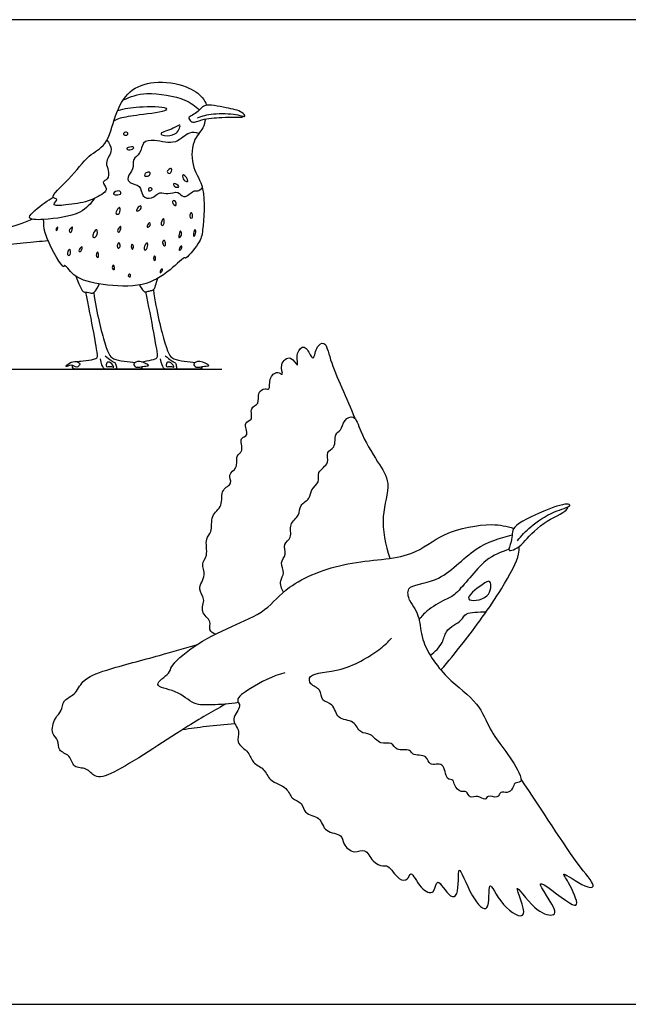
# Model space of a CAD drawing. Units: feet. Extents: x 0 to 2.94, y -1.94 to 1.17.
# Drawn here: x 0.72 to 1.44, y 0 to 1.17 of the extents above; entities that cross this region are included whole.
import ezdxf

# ---------------------------------------------------------------- set-up
doc = ezdxf.new("R2010")
doc.units = ezdxf.units.FT
doc.header["$MEASUREMENT"] = 0
for name, color, linetype, true_color in [('2D$AG-ANIMALS', 7, 'Continuous', 0x66ccff), ('2D$AG-DETAILS', 7, 'Continuous', 0x66ffff), ('2D$AG-DIAGRAM', 7, 'Continuous', 0xfecc66), ('2D$X-VPRT', 6, 'Continuous', 0xff00ff)]:
    doc.layers.add(name, color=color, linetype=linetype, true_color=true_color)

msp = doc.modelspace()

# ---------------------------------------------------------------- linework, layer by layer
at = {"layer": '2D$AG-ANIMALS'}
for points, knots in [([(0.8153, 0.9638), (0.8095, 0.9601), (0.7969, 0.9532), (0.7734, 0.95), (0.7515, 0.9481), (0.7628, 0.9573), (0.7487, 0.9582), (0.7778, 0.9822), (0.7957, 1.0094), (0.8203, 1.0202), (0.828, 1.0566), (0.844, 1.0871), (0.8752, 1.0983), (0.9133, 1.093), (0.9332, 1.0787), (0.9364, 1.0716), (0.9378, 1.0683)], [0, 0, 0, 0, 1.372697, 2.937805, 4.066463, 4.832104, 5.504952, 7.112941, 8.942204, 10.411203, 12.201079, 13.944669, 15.621721, 17.488977, 18.936398, 19.91874, 19.91874, 19.91874, 19.91874]), ([(0.9266, 1.0534), (0.9327, 1.0556), (0.9447, 1.0592), (0.9718, 1.0583), (0.9797, 1.0552), (0.9842, 1.0549), (0.9789, 1.062), (0.9611, 1.065), (0.9336, 1.0713), (0.929, 1.0601), (0.9148, 1.0543), (0.9173, 1.0512), (0.9212, 1.0463), (0.9327, 1.0526), (0.9553, 1.0538), (0.9713, 1.0546), (0.979, 1.0537), (0.9808, 1.0548), (0.9814, 1.0552)], [0, 0, 0, 0, 1.338115, 2.891937, 3.781028, 4.244003, 4.942807, 6.284385, 7.814248, 8.800445, 9.881814, 10.344118, 11.016492, 12.031327, 13.498676, 14.733004, 15.548175, 15.922613, 15.922613, 15.922613, 15.922613]), ([(0.9362, 1.052), (0.9355, 1.0484), (0.9342, 1.0403), (0.9191, 1.0261), (0.9197, 0.9919), (0.9375, 0.9719), (0.9332, 0.9189), (0.9306, 0.906), (0.9123, 0.8845), (0.912, 0.8893), (0.8917, 0.8691), (0.8623, 0.8514), (0.8147, 0.8544), (0.781, 0.8613), (0.7682, 0.8812), (0.7685, 0.8709), (0.7438, 0.9135), (0.7444, 0.925), (0.744, 0.9326)], [0, 0, 0, 0, 1.007346, 2.334579, 4.003467, 5.583083, 7.690886, 8.95568, 10.395548, 10.662608, 12.1024, 13.951402, 16.009617, 17.831597, 19.031999, 19.440604, 21.327902, 22.774623, 22.774623, 22.774623, 22.774623]), ([(0.8046, 0.9578), (0.7998, 0.9514), (0.789, 0.9375), (0.7475, 0.9321), (0.718, 0.9321), (0.7463, 0.9535), (0.7517, 0.957), (0.7554, 0.959)], [0, 0, 0, 0, 1.482239, 3.483337, 4.72491, 6.213102, 7.286832, 7.286832, 7.286832, 7.286832]), ([(0.7493, 0.9073), (0.7394, 0.9062), (0.7221, 0.9053), (0.6579, 0.8974), (0.6426, 0.9144), (0.6864, 0.9157), (0.7143, 0.9269), (0.7305, 0.9329)], [0, 0, 0, 0, 1.648923, 4.052342, 5.019443, 6.744165, 8.918183, 8.918183, 8.918183, 8.918183]), ([(0.8577, 0.8548), (0.8585, 0.8532), (0.8605, 0.8504), (0.8635, 0.8458), (0.8684, 0.8475), (0.8725, 0.8482), (0.8766, 0.8501), (0.8777, 0.8584), (0.8791, 0.8612), (0.8797, 0.8627)], [0, 0, 0, 0, 0.702535, 1.356996, 1.997486, 2.623055, 3.221668, 4.067666, 4.732755, 4.732755, 4.732755, 4.732755]), ([(0.7829, 0.7637), (0.7841, 0.7639), (0.7884, 0.7642), (0.8026, 0.7661), (0.8079, 0.7678), (0.8082, 0.7714), (0.8066, 0.7808), (0.7973, 0.832), (0.7941, 0.8463)], [19.527223, 19.527223, 19.527223, 19.527223, 20.258976, 21.450681, 22.642385, 23.83409, 25.025794, 25.828659, 25.828659, 25.828659, 25.828659]), ([(0.8035, 0.8458), (0.807, 0.8212), (0.8197, 0.7713), (0.8262, 0.7669), (0.8393, 0.764), (0.8494, 0.7631), (0.8527, 0.7627)], [0.228551, 0.228551, 0.228551, 0.228551, 1.191704, 2.383409, 3.575113, 4.752674, 4.752674, 4.752674, 4.752674]), ([(0.8599, 0.7634), (0.86, 0.7634), (0.8636, 0.764), (0.874, 0.7661), (0.8793, 0.7678), (0.8796, 0.7714), (0.878, 0.7809), (0.8686, 0.8323), (0.8654, 0.8467)], [20.251439, 20.251439, 20.251439, 20.251439, 20.258976, 21.450681, 22.642385, 23.83409, 25.025794, 25.83608, 25.83608, 25.83608, 25.83608]), ([(0.8744, 0.8492), (0.8779, 0.8233), (0.891, 0.7714), (0.8976, 0.7669), (0.9107, 0.764), (0.9208, 0.7631), (0.9241, 0.7627)], [0.183246, 0.183246, 0.183246, 0.183246, 1.191704, 2.383409, 3.575113, 4.752674, 4.752674, 4.752674, 4.752674]), ([(0.948, 0.4397), (0.9454, 0.4409), (0.9392, 0.4446), (0.9446, 0.4557), (0.9286, 0.466), (0.9375, 0.4821), (0.9252, 0.4932), (0.9382, 0.5099), (0.9301, 0.5234), (0.9402, 0.5328), (0.9348, 0.5539), (0.9454, 0.5607), (0.9413, 0.5816), (0.9581, 0.5914), (0.9533, 0.6123), (0.97, 0.6181), (0.9614, 0.6302), (0.9759, 0.6368), (0.9711, 0.6524), (0.9828, 0.6568), (0.9753, 0.6741), (0.9894, 0.6749), (0.9798, 0.6925), (0.994, 0.6934), (0.9877, 0.7096), (1.0014, 0.7129), (0.997, 0.7268), (1.0066, 0.7327), (1.0137, 0.7291), (1.0107, 0.7438), (1.0213, 0.754), (1.03, 0.745), (1.0233, 0.7613), (1.0378, 0.7733), (1.0482, 0.7524), (1.0426, 0.7746), (1.0547, 0.7854), (1.0605, 0.7705), (1.0655, 0.7659), (1.0675, 0.7825), (1.0795, 0.7888), (1.0842, 0.7613), (1.1042, 0.7196), (1.1136, 0.6964)], [0, 0, 0, 0, 0.505597, 1.039108, 1.715161, 2.381955, 3.006133, 3.736705, 4.364409, 4.956215, 5.719433, 6.28236, 7.021728, 7.734837, 8.467951, 9.083628, 9.619185, 10.220364, 10.851222, 11.376714, 12.022396, 12.513035, 13.149962, 13.650173, 14.260326, 14.808225, 15.402349, 15.930727, 16.308131, 16.900173, 17.505945, 17.925684, 18.51072, 19.142237, 19.73426, 20.379197, 20.957534, 21.585886, 21.918485, 22.566166, 23.073705, 23.87348, 25.388416, 25.388416, 25.388416, 25.388416]), ([(0.7834, 0.7572), (0.7851, 0.7574), (0.7887, 0.7613), (0.7824, 0.7646), (0.7752, 0.7631), (0.768, 0.7557), (0.7775, 0.7614), (0.7813, 0.757), (0.7834, 0.7572)], [0, 0, 0, 0, 0.726614, 1.444375, 2.374506, 3.15314, 3.956781, 4.817066, 4.817066, 4.817066, 4.817066]), ([(0.8191, 0.7622), (0.8201, 0.7634), (0.8239, 0.7638), (0.8293, 0.7552), (0.8231, 0.7591), (0.8177, 0.7563), (0.8181, 0.7609), (0.8191, 0.7622)], [0, 0, 0, 0, 0.681877, 1.506534, 2.16602, 2.856321, 3.523285, 3.523285, 3.523285, 3.523285]), ([(0.8511, 0.7608), (0.8515, 0.7627), (0.858, 0.7659), (0.8725, 0.7579), (0.8627, 0.759), (0.8539, 0.7553), (0.8509, 0.7594), (0.8511, 0.7608)], [0, 0, 0, 0, 0.892217, 1.990119, 2.717593, 3.735384, 4.425377, 4.425377, 4.425377, 4.425377]), ([(0.8905, 0.7622), (0.8915, 0.7634), (0.8953, 0.7638), (0.9007, 0.7552), (0.8945, 0.7591), (0.8891, 0.7563), (0.8895, 0.7609), (0.8905, 0.7622)], [0, 0, 0, 0, 0.681877, 1.506534, 2.16602, 2.856321, 3.523285, 3.523285, 3.523285, 3.523285]), ([(0.9225, 0.7608), (0.9229, 0.7627), (0.9294, 0.7659), (0.9439, 0.7579), (0.9341, 0.759), (0.9253, 0.7553), (0.9223, 0.7594), (0.9225, 0.7608)], [0, 0, 0, 0, 0.892217, 1.990119, 2.717593, 3.735384, 4.425377, 4.425377, 4.425377, 4.425377]), ([(0.8605, 0.7578), (0.8607, 0.7567), (0.8606, 0.7548), (0.8549, 0.7548), (0.8526, 0.7548), (0.8472, 0.7548), (0.8024, 0.7548), (0.7872, 0.7548), (0.7822, 0.7548), (0.7791, 0.7548), (0.778, 0.7575), (0.7782, 0.759)], [7.257398, 7.257398, 7.257398, 7.257398, 8.341931, 9.533636, 10.72534, 11.917045, 13.108749, 14.300454, 15.492158, 16.683863, 17.874299, 17.874299, 17.874299, 17.874299]), ([(0.9319, 0.7578), (0.9321, 0.7567), (0.932, 0.7548), (0.9263, 0.7548), (0.924, 0.7548), (0.9186, 0.7548), (0.8738, 0.7548), (0.8586, 0.7548), (0.8552, 0.7548), (0.8539, 0.7548)], [7.257398, 7.257398, 7.257398, 7.257398, 8.341931, 9.533636, 10.72534, 11.917045, 13.108749, 14.300454, 15.492158, 15.492158, 15.492158, 15.492158]), ([(1.0289, 0.4897), (1.0266, 0.4937), (1.0233, 0.5036), (1.0316, 0.5125), (1.0236, 0.5249), (1.0336, 0.5344), (1.0276, 0.5473), (1.0402, 0.5542), (1.0343, 0.5712), (1.049, 0.5801), (1.0472, 0.5939), (1.0613, 0.6003), (1.0607, 0.6124), (1.0729, 0.6198), (1.0674, 0.6332), (1.0853, 0.6424), (1.0781, 0.6571), (1.0918, 0.6607), (1.0889, 0.6783), (1.098, 0.6815), (1.1, 0.6949), (1.1143, 0.7015), (1.1202, 0.6784), (1.1403, 0.6446), (1.158, 0.6193), (1.1428, 0.5787), (1.1501, 0.5459), (1.1552, 0.53)], [0, 0, 0, 0, 0.652075, 1.208316, 1.808326, 2.398563, 2.984295, 3.561358, 4.228312, 4.891462, 5.489341, 6.115703, 6.683408, 7.28271, 7.863244, 8.562457, 9.154738, 9.706276, 10.372553, 10.856449, 11.476718, 12.037609, 12.799468, 13.922743, 14.857383, 15.953611, 17.191471, 17.191471, 17.191471, 17.191471]), ([(1.3069, 0.5508), (1.3116, 0.5569), (1.3219, 0.5681), (1.3458, 0.5847), (1.3725, 0.5921), (1.3645, 0.5961), (1.335, 0.5854), (1.3021, 0.5696), (1.3003, 0.5592), (1.3004, 0.5496), (1.2937, 0.5368), (1.3063, 0.5418), (1.3137, 0.5476), (1.3338, 0.5722), (1.3658, 0.5856), (1.3664, 0.5899), (1.3668, 0.5911)], [0, 0, 0, 0, 1.44492, 3.127482, 4.264808, 4.91917, 6.337199, 8.203901, 9.09836, 10.078785, 11.261023, 12.058221, 13.266744, 15.011538, 16.525844, 17.086138, 17.086138, 17.086138, 17.086138]), ([(0.9754, 0.3586), (0.965, 0.3566), (0.9443, 0.356), (0.9216, 0.3549), (0.904, 0.3738), (0.8694, 0.3772), (0.8949, 0.3936), (0.8943, 0.4023), (0.923, 0.4279), (0.9665, 0.4491), (1.009, 0.4664), (1.0341, 0.5001), (1.1045, 0.5287), (1.1826, 0.5283), (1.2168, 0.5626), (1.2762, 0.5727), (1.2939, 0.5681), (1.3025, 0.5656)], [0, 0, 0, 0, 0.982039, 1.780984, 2.680732, 3.504208, 4.255102, 4.76663, 5.791133, 7.047875, 8.205377, 9.307444, 10.814735, 12.334555, 13.527237, 14.836297, 15.743838, 15.743838, 15.743838, 15.743838]), ([(1.2159, 0.3973), (1.225, 0.4078), (1.2429, 0.4293), (1.2877, 0.4901), (1.3099, 0.5333), (1.3087, 0.5408), (1.3087, 0.5439)], [0, 0, 0, 0, 1.129412, 2.674625, 3.858707, 4.387131, 4.387131, 4.387131, 4.387131]), ([(1.1786, 0.4801), (1.1831, 0.4736), (1.192, 0.4589), (1.191, 0.4317), (1.2211, 0.3858), (1.2611, 0.3605), (1.2733, 0.3263), (1.2902, 0.3046), (1.3089, 0.2778), (1.313, 0.263), (1.3025, 0.2642), (1.3021, 0.2561), (1.2949, 0.2502), (1.2862, 0.2537), (1.2837, 0.2434), (1.2713, 0.2498), (1.2686, 0.241), (1.26, 0.2496), (1.2497, 0.2433), (1.2469, 0.2548), (1.2394, 0.2512), (1.2313, 0.2597), (1.2316, 0.2676), (1.2209, 0.266), (1.2211, 0.2896), (1.2009, 0.2817), (1.2006, 0.2974), (1.1811, 0.295), (1.1803, 0.3042), (1.1621, 0.3), (1.1585, 0.3128), (1.1429, 0.3073), (1.1336, 0.3229), (1.1189, 0.3212), (1.1137, 0.3384), (1.0916, 0.3372), (1.0895, 0.3584), (1.0727, 0.3594), (1.0745, 0.3753), (1.0598, 0.379), (1.0581, 0.3946), (1.101, 0.3937), (1.1444, 0.4218), (1.153, 0.4306), (1.1572, 0.4349)], [0, 0, 0, 0, 0.852223, 1.741742, 3.011169, 4.217844, 5.230139, 6.159885, 7.174598, 7.746156, 8.19445, 8.644987, 9.14714, 9.618444, 10.078512, 10.636754, 11.036644, 11.556045, 12.084437, 12.571208, 12.998943, 13.563278, 13.999306, 14.456527, 15.16989, 15.814523, 16.369348, 17.053501, 17.480038, 18.149001, 18.689439, 19.307449, 19.995847, 20.600951, 21.262174, 21.996717, 22.710378, 23.330296, 23.932592, 24.557279, 25.06474, 26.133738, 27.398363, 28.137468, 28.137468, 28.137468, 28.137468]), ([(0.9599, 0.3567), (0.9438, 0.3473), (0.9141, 0.3311), (0.8314, 0.2746), (0.8049, 0.2676), (0.7956, 0.2821), (0.7786, 0.2797), (0.7763, 0.2971), (0.7602, 0.3001), (0.7625, 0.3148), (0.7518, 0.3212), (0.7568, 0.3411), (0.7658, 0.3477), (0.7666, 0.3624), (0.7824, 0.3675), (0.7895, 0.3868), (0.8203, 0.3985), (0.8827, 0.4145), (0.9116, 0.4232), (0.9266, 0.4277)], [0, 0, 0, 0, 1.304207, 3.043956, 3.875929, 4.520181, 5.163745, 5.813176, 6.444766, 7.038675, 7.603978, 8.338837, 8.921941, 9.534181, 10.195928, 10.936892, 11.913456, 13.319256, 14.514715, 14.514715, 14.514715, 14.514715]), ([(1.0307, 0.394), (1.0161, 0.3905), (0.9921, 0.3772), (0.9703, 0.3626), (0.9807, 0.354), (0.9642, 0.3388), (0.9791, 0.3248), (0.971, 0.3103), (0.989, 0.3002), (0.9913, 0.2863), (1.007, 0.2807), (1.0114, 0.2645), (1.0341, 0.2589), (1.0375, 0.2434), (1.0522, 0.2404), (1.0528, 0.2252), (1.0737, 0.2238), (1.0767, 0.2033), (1.0998, 0.2029), (1.0985, 0.19), (1.1129, 0.1779), (1.1267, 0.1867), (1.1339, 0.1689), (1.1467, 0.1632), (1.154, 0.1663), (1.1647, 0.1471), (1.177, 0.1467), (1.1803, 0.1609), (1.1904, 0.1371), (1.2091, 0.1283), (1.2102, 0.1551), (1.2258, 0.1254), (1.2385, 0.1291), (1.2341, 0.1782), (1.2502, 0.1275), (1.2755, 0.1024), (1.2706, 0.1566), (1.2864, 0.1155), (1.3256, 0.094), (1.296, 0.1562), (1.3266, 0.1104), (1.3475, 0.1043), (1.3558, 0.1108), (1.3151, 0.1635), (1.3676, 0.1188), (1.3814, 0.1157), (1.369, 0.1436), (1.3557, 0.1616), (1.3856, 0.1385), (1.4024, 0.1384), (1.375, 0.1681), (1.3349, 0.2329), (1.3112, 0.2675)], [0, 0, 0, 0, 1.173249, 1.961612, 2.444168, 3.158333, 3.854891, 4.474094, 5.195954, 5.82672, 6.48987, 7.16957, 7.965253, 8.613146, 9.223147, 9.823665, 10.537137, 11.25668, 11.992006, 12.547419, 13.241516, 13.846057, 14.537983, 15.167801, 15.599489, 16.373602, 16.913488, 17.385034, 18.161964, 18.839113, 19.452193, 20.271879, 20.764221, 21.686856, 22.705719, 23.531258, 24.417034, 25.324414, 26.220599, 27.195454, 28.157394, 28.994668, 29.408221, 30.461887, 31.58338, 32.095021, 33.006764, 33.602408, 34.532096, 35.085231, 35.999297, 37.959042, 37.959042, 37.959042, 37.959042]), ([(0.909, 0.3265), (0.9184, 0.328), (0.9373, 0.3306), (0.9598, 0.3328), (0.971, 0.3337)], [0, 0, 0, 0, 0.933422, 1.949494, 1.949494, 1.949494, 1.949494])]:
    msp.add_open_spline(points, degree=3, knots=knots, dxfattribs=at)
for points in [[(0.7821, 0.8654), (0.7884, 0.8499), (0.791, 0.8458), (0.794, 0.8465), (0.7977, 0.8462), (0.8007, 0.8448), (0.8035, 0.8455), (0.8059, 0.8474), (0.8102, 0.856)], [(0.8171, 0.7707), (0.8231, 0.7652), (0.8285, 0.7632), (0.83, 0.7605), (0.831, 0.7548), (0.8282, 0.7548), (0.8254, 0.7548), (0.8194, 0.7548), (0.817, 0.7548), (0.8153, 0.7548), (0.8127, 0.7611), (0.8114, 0.7669)], [(0.8885, 0.7707), (0.8945, 0.7652), (0.8999, 0.7632), (0.9014, 0.7605), (0.9024, 0.7548), (0.8996, 0.7548), (0.8968, 0.7548), (0.8908, 0.7548), (0.8884, 0.7548), (0.8867, 0.7548), (0.8841, 0.7611), (0.8828, 0.7669)]]:
    msp.add_open_spline(points, degree=3, dxfattribs=at)
at = {"layer": '2D$AG-DETAILS'}
for points, knots in [([(0.8386, 1.0746), (0.8474, 1.0786), (0.8652, 1.0856), (0.9133, 1.077), (0.9238, 1.0673), (0.9291, 1.0626)], [0, 0, 0, 0, 1.625415, 3.669411, 5.053579, 5.053579, 5.053579, 5.053579]), ([(0.832, 1.0623), (0.8405, 1.0645), (0.8547, 1.0671), (0.8897, 1.0671), (0.8903, 1.0604), (0.8564, 1.0569), (0.8355, 1.0536), (0.83, 1.0511), (0.8276, 1.05)], [0, 0, 0, 0, 1.542254, 3.230721, 3.667457, 5.369235, 6.831195, 7.677024, 7.677024, 7.677024, 7.677024]), ([(0.8998, 1.0342), (0.8967, 1.0325), (0.8884, 1.0311), (0.8797, 1.0356), (0.8983, 1.0397), (0.9076, 1.0474), (0.9045, 1.0388), (0.9022, 1.0355), (0.8998, 1.0342)], [0, 0, 0, 0, 1.059187, 1.719224, 2.918752, 3.811305, 4.502147, 5.315686, 5.315686, 5.315686, 5.315686]), ([(0.8429, 1.033), (0.8416, 1.0324), (0.8378, 1.0332), (0.8397, 1.0368), (0.8449, 1.036), (0.8439, 1.0334), (0.8429, 1.033)], [0, 0, 0, 0, 0.607258, 1.079225, 1.674353, 2.152821, 2.152821, 2.152821, 2.152821]), ([(0.9284, 1.0347), (0.9247, 1.0357), (0.9159, 1.0383), (0.9015, 1.0199), (0.8767, 1.0279), (0.8606, 1.0257), (0.86, 1.0104), (0.8488, 1.0049), (0.8519, 0.9921), (0.8424, 0.9835), (0.846, 0.9745), (0.86, 0.9744), (0.86, 0.9591), (0.8731, 0.9562), (0.8817, 0.9667), (0.8914, 0.9614), (0.904, 0.9677), (0.91, 0.9565), (0.919, 0.9648), (0.9241, 0.9672), (0.9272, 0.966), (0.9313, 0.9687), (0.9326, 0.9705)], [0, 0, 0, 0, 1.012578, 2.35067, 3.848495, 4.957148, 6.029054, 7.006398, 8.013687, 9.031558, 9.830303, 10.844827, 11.895646, 12.855144, 13.882115, 14.80809, 15.851061, 16.733711, 17.682321, 18.39018, 18.905649, 19.682448, 19.682448, 19.682448, 19.682448]), ([(0.8191, 1.0269), (0.8219, 1.0239), (0.8257, 1.0155), (0.8217, 1.0079), (0.8172, 0.9994), (0.8215, 0.9915), (0.8215, 0.9798), (0.812, 0.9778), (0.8203, 0.9692), (0.8171, 0.9652), (0.8153, 0.9638)], [0, 0, 0, 0, 1.060846, 1.930509, 2.81732, 3.712282, 4.680231, 5.422998, 6.28334, 7.035517, 7.035517, 7.035517, 7.035517]), ([(0.8481, 1.0156), (0.8459, 1.0149), (0.8414, 1.0161), (0.8443, 1.0186), (0.8533, 1.02), (0.85, 1.0162), (0.8481, 1.0156)], [0, 0, 0, 0, 0.700964, 1.160661, 1.935115, 2.550517, 2.550517, 2.550517, 2.550517]), ([(0.8942, 0.9876), (0.8929, 0.9869), (0.8897, 0.9886), (0.8924, 0.9923), (0.8975, 0.9943), (0.8957, 0.9884), (0.8942, 0.9876)], [0, 0, 0, 0, 0.559319, 1.149061, 1.695593, 2.405603, 2.405603, 2.405603, 2.405603]), ([(0.9153, 0.9783), (0.915, 0.9772), (0.9105, 0.9781), (0.9086, 0.9835), (0.9101, 0.9876), (0.9157, 0.9799), (0.9153, 0.9783)], [0, 0, 0, 0, 0.578118, 1.310821, 1.73724, 2.638035, 2.638035, 2.638035, 2.638035]), ([(0.9011, 0.9711), (0.8995, 0.9716), (0.8978, 0.9738), (0.8988, 0.9766), (0.9071, 0.9712), (0.9026, 0.9706), (0.9011, 0.9711)], [0, 0, 0, 0, 0.614873, 0.996274, 1.762773, 2.318275, 2.318275, 2.318275, 2.318275]), ([(0.8359, 0.9637), (0.8355, 0.9624), (0.8303, 0.9611), (0.8246, 0.9635), (0.8334, 0.9684), (0.8363, 0.9648), (0.8359, 0.9637)], [0, 0, 0, 0, 0.742485, 1.325477, 2.122309, 2.723237, 2.723237, 2.723237, 2.723237]), ([(0.8691, 0.9668), (0.8683, 0.9674), (0.8684, 0.9713), (0.8735, 0.9696), (0.8726, 0.9672), (0.8698, 0.9661), (0.8691, 0.9668)], [0, 0, 0, 0, 0.541477, 1.105816, 1.513673, 2.06222, 2.06222, 2.06222, 2.06222]), ([(0.8543, 0.9427), (0.8537, 0.9433), (0.856, 0.9476), (0.8604, 0.9497), (0.86, 0.9444), (0.855, 0.9421), (0.8543, 0.9427)], [0, 0, 0, 0, 0.665006, 1.23233, 1.800111, 2.49459, 2.49459, 2.49459, 2.49459]), ([(0.9011, 0.9493), (0.9001, 0.9486), (0.8951, 0.9531), (0.9003, 0.957), (0.9021, 0.95), (0.9011, 0.9493)], [0, 0, 0, 0, 0.713097, 1.237037, 1.96868, 1.96868, 1.96868, 1.96868]), ([(0.8336, 0.9397), (0.8325, 0.9384), (0.8283, 0.9387), (0.8315, 0.9447), (0.8351, 0.9488), (0.8351, 0.9415), (0.8336, 0.9397)], [0, 0, 0, 0, 0.569837, 1.285313, 1.818187, 2.617004, 2.617004, 2.617004, 2.617004]), ([(0.9203, 0.9346), (0.9196, 0.934), (0.9167, 0.9341), (0.9186, 0.9427), (0.9212, 0.9382), (0.9211, 0.9353), (0.9203, 0.9346)], [0, 0, 0, 0, 0.465091, 1.182339, 1.693773, 2.281616, 2.281616, 2.281616, 2.281616]), ([(0.8671, 0.9234), (0.8665, 0.9237), (0.8676, 0.927), (0.8706, 0.93), (0.8713, 0.9252), (0.8677, 0.923), (0.8671, 0.9234)], [0, 0, 0, 0, 0.564841, 1.092342, 1.627517, 2.231522, 2.231522, 2.231522, 2.231522]), ([(0.8858, 0.9258), (0.8851, 0.9253), (0.8821, 0.926), (0.8863, 0.9358), (0.8876, 0.9312), (0.887, 0.9266), (0.8858, 0.9258)], [0, 0, 0, 0, 0.449201, 1.276705, 1.741132, 2.475275, 2.475275, 2.475275, 2.475275]), ([(0.7591, 0.9192), (0.7587, 0.9193), (0.7585, 0.9224), (0.7611, 0.924), (0.7608, 0.9219), (0.7595, 0.9191), (0.7591, 0.9192)], [0, 0, 0, 0, 0.511309, 0.948833, 1.321832, 1.852599, 1.852599, 1.852599, 1.852599]), ([(0.7762, 0.9173), (0.7755, 0.9172), (0.7728, 0.9191), (0.7791, 0.9258), (0.7777, 0.9202), (0.777, 0.9175), (0.7762, 0.9173)], [0, 0, 0, 0, 0.474739, 1.194506, 1.737249, 2.297876, 2.297876, 2.297876, 2.297876]), ([(0.8037, 0.9113), (0.8031, 0.9114), (0.8021, 0.9121), (0.8027, 0.9167), (0.8082, 0.9233), (0.8081, 0.9122), (0.8046, 0.9112), (0.8037, 0.9113)], [0, 0, 0, 0, 0.352877, 1.008558, 1.69175, 2.496508, 3.084712, 3.084712, 3.084712, 3.084712]), ([(0.8329, 0.9173), (0.8322, 0.9175), (0.831, 0.9206), (0.8347, 0.924), (0.8361, 0.9245), (0.8356, 0.9196), (0.8336, 0.9171), (0.8329, 0.9173)], [0, 0, 0, 0, 0.525016, 1.190907, 1.442888, 2.076585, 2.624207, 2.624207, 2.624207, 2.624207]), ([(0.9048, 0.9112), (0.904, 0.9117), (0.9051, 0.9167), (0.9066, 0.9206), (0.9091, 0.9136), (0.9055, 0.9108), (0.9048, 0.9112)], [0, 0, 0, 0, 0.712867, 1.200915, 1.890765, 2.489397, 2.489397, 2.489397, 2.489397]), ([(0.9224, 0.9126), (0.9217, 0.9129), (0.9222, 0.9177), (0.9243, 0.9223), (0.9255, 0.9157), (0.9229, 0.9124), (0.9224, 0.9126)], [0, 0, 0, 0, 0.676614, 1.220709, 1.874662, 2.47306, 2.47306, 2.47306, 2.47306]), ([(0.8326, 0.8984), (0.8318, 0.8985), (0.8306, 0.9011), (0.8334, 0.907), (0.8359, 0.9004), (0.8334, 0.8982), (0.8326, 0.8984)], [0, 0, 0, 0, 0.527159, 1.143716, 1.776692, 2.31954, 2.31954, 2.31954, 2.31954]), ([(0.8497, 0.8972), (0.849, 0.8971), (0.8473, 0.9005), (0.8493, 0.9045), (0.8511, 0.901), (0.8503, 0.8973), (0.8497, 0.8972)], [0, 0, 0, 0, 0.573439, 1.107633, 1.606108, 2.193293, 2.193293, 2.193293, 2.193293]), ([(0.8645, 0.8961), (0.8636, 0.8963), (0.8629, 0.9013), (0.8677, 0.9066), (0.8681, 0.9002), (0.8654, 0.8959), (0.8645, 0.8961)], [0, 0, 0, 0, 0.666251, 1.329891, 1.950675, 2.640525, 2.640525, 2.640525, 2.640525]), ([(0.8881, 0.9014), (0.8873, 0.9011), (0.8842, 0.9042), (0.8863, 0.9087), (0.889, 0.9065), (0.889, 0.9018), (0.8881, 0.9014)], [0, 0, 0, 0, 0.603321, 1.17614, 1.645968, 2.304526, 2.304526, 2.304526, 2.304526]), ([(0.905, 0.8961), (0.9045, 0.8967), (0.9062, 0.9009), (0.9087, 0.9012), (0.9079, 0.8971), (0.9053, 0.8956), (0.905, 0.8961)], [0, 0, 0, 0, 0.655261, 1.019948, 1.584789, 2.075965, 2.075965, 2.075965, 2.075965]), ([(0.7754, 0.8909), (0.7746, 0.8897), (0.7705, 0.8896), (0.7755, 0.9022), (0.7767, 0.8928), (0.7754, 0.8909)], [0, 0, 0, 0, 0.519356, 1.321577, 2.09515, 2.09515, 2.09515, 2.09515]), ([(0.7874, 0.8944), (0.7867, 0.8943), (0.7845, 0.8959), (0.7907, 0.9023), (0.7893, 0.8969), (0.7882, 0.8945), (0.7874, 0.8944)], [0, 0, 0, 0, 0.436725, 1.151198, 1.679266, 2.232356, 2.232356, 2.232356, 2.232356]), ([(0.8085, 0.8876), (0.8079, 0.8873), (0.8057, 0.8884), (0.8076, 0.8955), (0.8097, 0.8917), (0.8093, 0.8881), (0.8085, 0.8876)], [0, 0, 0, 0, 0.441455, 1.126788, 1.5932, 2.217306, 2.217306, 2.217306, 2.217306]), ([(0.8756, 0.8838), (0.875, 0.884), (0.8741, 0.8862), (0.8757, 0.8914), (0.8779, 0.885), (0.8762, 0.8837), (0.8756, 0.8838)], [0, 0, 0, 0, 0.50637, 1.044675, 1.673397, 2.103355, 2.103355, 2.103355, 2.103355]), ([(0.8277, 0.873), (0.8272, 0.8727), (0.8246, 0.874), (0.8266, 0.8799), (0.828, 0.8765), (0.8284, 0.8734), (0.8277, 0.873)], [0, 0, 0, 0, 0.473643, 1.088843, 1.538044, 2.102607, 2.102607, 2.102607, 2.102607]), ([(0.8466, 0.8646), (0.846, 0.8643), (0.8437, 0.8652), (0.8453, 0.8686), (0.8475, 0.8668), (0.8472, 0.8649), (0.8466, 0.8646)], [0, 0, 0, 0, 0.452659, 0.921681, 1.342088, 1.780605, 1.780605, 1.780605, 1.780605]), ([(0.8826, 0.8692), (0.8819, 0.8692), (0.8827, 0.8735), (0.8868, 0.8745), (0.8833, 0.8692), (0.8826, 0.8692)], [0, 0, 0, 0, 0.59239, 1.014804, 1.69484, 1.69484, 1.69484, 1.69484]), ([(1.1786, 0.4801), (1.1774, 0.4845), (1.1725, 0.4992), (1.2161, 0.4993), (1.2551, 0.5456), (1.2857, 0.5538), (1.3005, 0.558)], [0, 0, 0, 0, 0.643111, 1.65663, 3.007042, 4.193696, 4.193696, 4.193696, 4.193696]), ([(1.2967, 0.5407), (1.2871, 0.5373), (1.2679, 0.5316), (1.235, 0.4862), (1.2216, 0.4816), (1.1984, 0.4681), (1.1929, 0.4608), (1.19, 0.457)], [0, 0, 0, 0, 0.966678, 2.227781, 2.912851, 3.784273, 4.441089, 4.441089, 4.441089, 4.441089]), ([(1.2704, 0.4854), (1.264, 0.4795), (1.2368, 0.4772), (1.2647, 0.499), (1.2763, 0.5063), (1.276, 0.4906), (1.2704, 0.4854)], [0, 0, 0, 0, 0.815433, 1.65591, 2.20353, 2.922123, 2.922123, 2.922123, 2.922123]), ([(1.2034, 0.4148), (1.2089, 0.4188), (1.2189, 0.4289), (1.2207, 0.4433), (1.2313, 0.4509), (1.2406, 0.4557), (1.2451, 0.4654), (1.2565, 0.4656), (1.2652, 0.4667), (1.2697, 0.4665)], [0, 0, 0, 0, 0.793322, 1.436699, 2.045167, 2.610759, 3.143174, 3.703131, 4.347639, 4.347639, 4.347639, 4.347639])]:
    msp.add_open_spline(points, degree=3, knots=knots, dxfattribs=at)
msp.add_open_spline([(0.8696, 0.9852), (0.8684, 0.9842), (0.8641, 0.9833), (0.8634, 0.9864), (0.8667, 0.9888), (0.8712, 0.9895), (0.8707, 0.9863), (0.8696, 0.9852)], degree=3, dxfattribs=at)
at = {"layer": '2D$AG-DIAGRAM'}
msp.add_lwpolyline([(0.3608, 0.7548), (0.9557, 0.7548)], dxfattribs=at)
at = {"layer": '2D$X-VPRT'}
msp.add_lwpolyline([(0, 0), (1.4679, 0), (1.4679, 1.17), (0, 1.17)], close=True, dxfattribs=at)

doc.saveas('drawing.dxf')
